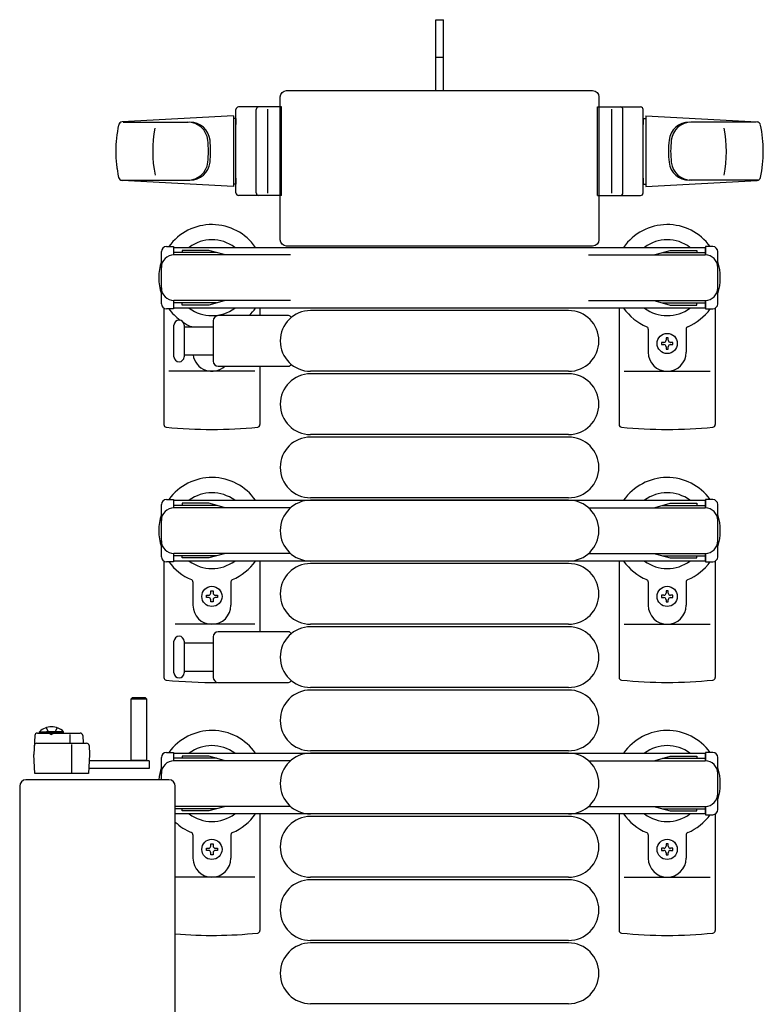
# Model space of a CAD drawing. Units: millimetres. Extents: x 0 to 33640, y 0 to 23760.
# Drawn here: x 5975 to 6269, y 21024 to 21413 of the extents above; entities that cross this region are included whole.
import ezdxf

# ---------------------------------------------------------------- set-up
doc = ezdxf.new("R2010")
doc.units = ezdxf.units.MM
doc.linetypes.add('YHIDDEN_1', pattern=[4, 3, -1])
doc.layers.add('YKK_13', color=4, linetype='Continuous', lineweight=30)
doc.layers.add('YKK_A1', color=4, linetype='Continuous', lineweight=30)

msp = doc.modelspace()

# ---------------------------------------------------------------- linework, layer by layer
at = {"layer": 'YKK_13'}
for p, q in [((6139.58, 21397.36), (6139.58, 21412.86)), ((6139.58, 21412.86), (6142.58, 21412.86)), ((6142.58, 21397.36), (6142.58, 21412.86)), ((6139.58, 21384.86), (6139.58, 21397.36)), ((6142.58, 21384.86), (6142.58, 21397.36)), ((6078.08, 21325.85), (6078.08, 21382.36)), ((6078.08, 21382.36), (6078.08, 21382.36)), ((6080.57, 21384.86), (6201.58, 21384.86)), ((6080.57, 21384.86), (6080.57, 21384.86)), ((6201.58, 21384.86), (6201.58, 21384.86)), ((6204.08, 21382.36), (6204.08, 21325.85)), ((6204.08, 21382.36), (6204.08, 21382.36)), ((6078.58, 21378.36), (6061.58, 21378.36)), ((6078.58, 21343.36), (6078.58, 21378.36)), ((6203.58, 21343.36), (6203.58, 21378.36)), ((6203.58, 21378.36), (6220.58, 21378.36)), ((6059.58, 21374.86), (6015.55, 21372.42)), ((6059.58, 21374.86), (6059.58, 21346.86)), ((6060.58, 21373.86), (6059.58, 21373.86)), ((6059.58, 21373.86), (6059.58, 21347.86)), ((6060.58, 21344.36), (6060.58, 21377.36)), ((6060.58, 21373.86), (6060.58, 21371.46)), ((6068.58, 21344.36), (6068.58, 21377.36)), ((6073.08, 21377.42), (6073.08, 21344.24)), ((6209.08, 21377.42), (6209.08, 21344.24)), ((6213.58, 21344.36), (6213.58, 21377.36)), ((6221.58, 21344.36), (6221.58, 21377.36)), ((6221.58, 21373.86), (6221.58, 21371.46)), ((6221.58, 21373.86), (6222.58, 21373.86)), ((6222.58, 21374.86), (6222.58, 21346.86)), ((6222.58, 21374.86), (6266.61, 21372.42)), ((6222.58, 21373.86), (6222.58, 21347.86)), ((6015.97, 21372.36), (6041.71, 21372.36)), ((6266.19, 21372.36), (6240.45, 21372.36)), ((6015.2, 21349.36), (6042.39, 21349.36)), ((6059.58, 21346.86), (6015.55, 21349.29)), ((6060.58, 21347.86), (6059.58, 21347.86)), ((6060.58, 21350.26), (6060.58, 21347.86)), ((6221.58, 21350.26), (6221.58, 21347.86)), ((6221.58, 21347.86), (6222.58, 21347.86)), ((6222.58, 21346.86), (6266.61, 21349.29)), ((6266.96, 21349.36), (6239.77, 21349.36)), ((6078.58, 21343.36), (6061.58, 21343.36)), ((6203.58, 21343.36), (6220.58, 21343.36)), ((6033.08, 21323.16), (6035.88, 21323.16)), ((6035.88, 21323.16), (6035.88, 21319.86)), ((6078.08, 21325.85), (6078.08, 21325.85)), ((6201.58, 21323.36), (6080.57, 21323.36)), ((6080.57, 21323.36), (6080.57, 21323.36)), ((6201.58, 21323.36), (6201.58, 21323.36)), ((6204.08, 21325.85), (6204.08, 21325.85)), ((6249.08, 21323.16), (6246.28, 21323.16)), ((6246.28, 21323.16), (6246.28, 21319.86)), ((6031.08, 21300.56), (6031.08, 21321.16)), ((6052.88, 21320.86), (6035.88, 21320.86)), ((6082.14, 21319.86), (6036.08, 21319.86)), ((6039.38, 21321.66), (6039.38, 21320.86)), ((6049.89, 21321.66), (6039.38, 21321.66)), ((6055.88, 21320.05), (6049.89, 21321.66)), ((6055.88, 21320.05), (6055.88, 21319.86)), ((6200.02, 21319.86), (6246.08, 21319.86)), ((6226.28, 21320.05), (6232.26, 21321.66)), ((6226.28, 21320.05), (6226.28, 21319.86)), ((6229.28, 21320.86), (6246.28, 21320.86)), ((6232.26, 21321.66), (6242.78, 21321.66)), ((6242.78, 21321.66), (6242.78, 21320.86)), ((6251.08, 21300.56), (6251.08, 21321.16)), ((6035.88, 21301.86), (6035.88, 21298.56)), ((6052.88, 21300.86), (6035.88, 21300.86)), ((6082.14, 21301.86), (6036.08, 21301.86)), ((6039.38, 21300.06), (6039.38, 21300.86)), ((6049.89, 21300.06), (6039.38, 21300.06)), ((6055.88, 21301.66), (6049.89, 21300.06)), ((6055.88, 21301.66), (6055.88, 21301.86)), ((6200.02, 21301.86), (6246.08, 21301.86)), ((6226.28, 21301.66), (6226.28, 21301.86)), ((6226.28, 21301.66), (6232.26, 21300.06)), ((6229.28, 21300.86), (6246.28, 21300.86)), ((6232.26, 21300.06), (6242.78, 21300.06)), ((6242.78, 21300.06), (6242.78, 21300.86)), ((6246.28, 21301.86), (6246.28, 21298.56)), ((6032.08, 21298.83), (6032.08, 21252.76)), ((6035.88, 21298.56), (6033.08, 21298.56)), ((6070.08, 21298.86), (6070.08, 21295.86)), ((6192.08, 21297.86), (6090.08, 21297.86)), ((6212.08, 21298.86), (6212.08, 21252.76)), ((6246.28, 21298.56), (6249.08, 21298.56)), ((6250.08, 21298.83), (6250.08, 21252.76)), ((6036.08, 21285.86), (6036.08, 21292.11)), ((6040.08, 21292.11), (6040.08, 21279.61)), ((6051.58, 21293.86), (6051.58, 21277.86)), ((6081.4, 21295.86), (6053.58, 21295.86)), ((6051.58, 21291.36), (6040.08, 21291.36)), ((6223.58, 21290.57), (6223.58, 21281.36)), ((6238.58, 21290.57), (6238.58, 21281.36)), ((6036.08, 21279.61), (6036.08, 21285.86)), ((6229.76, 21285.3), (6228.88, 21285.3)), ((6228.88, 21285.3), (6228.88, 21284.42)), ((6228.88, 21284.42), (6229.76, 21284.42)), ((6231.52, 21287.06), (6230.64, 21287.06)), ((6230.64, 21287.06), (6230.64, 21286.18)), ((6231.52, 21286.18), (6231.52, 21287.06)), ((6233.28, 21285.3), (6232.4, 21285.3)), ((6232.4, 21284.42), (6233.28, 21284.42)), ((6233.28, 21284.42), (6233.28, 21285.3)), ((6040.08, 21280.36), (6051.58, 21280.36)), ((6230.64, 21283.54), (6230.64, 21282.66)), ((6230.64, 21282.66), (6231.52, 21282.66)), ((6231.52, 21282.66), (6231.52, 21283.54)), ((6068.08, 21273.86), (6034.08, 21273.86)), ((6053.58, 21275.86), (6081.4, 21275.86)), ((6070.08, 21275.86), (6070.08, 21252.76)), ((6192.08, 21273.86), (6090.08, 21273.86)), ((6192.08, 21272.86), (6090.08, 21272.86)), ((6214.08, 21273.86), (6248.08, 21273.86)), ((6192.08, 21248.86), (6090.08, 21248.86)), ((6192.08, 21247.86), (6090.08, 21247.86)), ((6033.08, 21223.16), (6035.88, 21223.16)), ((6035.88, 21223.16), (6035.88, 21219.86)), ((6192.08, 21223.86), (6090.08, 21223.86)), ((6192.08, 21222.86), (6090.08, 21222.86)), ((6249.08, 21223.16), (6246.28, 21223.16)), ((6246.28, 21223.16), (6246.28, 21219.86)), ((6031.08, 21200.56), (6031.08, 21221.16)), ((6052.88, 21220.86), (6035.88, 21220.86)), ((6082.14, 21219.86), (6036.08, 21219.86)), ((6039.38, 21221.66), (6039.38, 21220.86)), ((6049.89, 21221.66), (6039.38, 21221.66)), ((6055.88, 21220.05), (6049.89, 21221.66)), ((6055.88, 21220.05), (6055.88, 21219.86)), ((6200.02, 21219.86), (6246.08, 21219.86)), ((6226.28, 21220.05), (6232.26, 21221.66)), ((6226.28, 21220.05), (6226.28, 21219.86)), ((6229.28, 21220.86), (6246.28, 21220.86)), ((6232.26, 21221.66), (6242.78, 21221.66)), ((6242.78, 21221.66), (6242.78, 21220.86)), ((6251.08, 21200.56), (6251.08, 21221.16)), ((6032.08, 21198.83), (6032.08, 21152.76)), ((6035.88, 21198.56), (6033.08, 21198.56)), ((6035.88, 21201.86), (6035.88, 21198.56)), ((6052.88, 21200.86), (6035.88, 21200.86)), ((6082.14, 21201.86), (6036.08, 21201.86)), ((6039.38, 21200.06), (6039.38, 21200.86)), ((6049.89, 21200.06), (6039.38, 21200.06)), ((6055.88, 21201.66), (6049.89, 21200.06)), ((6055.88, 21201.66), (6055.88, 21201.86)), ((6070.08, 21198.86), (6070.08, 21170.86)), ((6192.08, 21198.86), (6090.08, 21198.86)), ((6200.02, 21201.86), (6246.08, 21201.86)), ((6212.08, 21198.86), (6212.08, 21152.76)), ((6226.28, 21201.66), (6226.28, 21201.86)), ((6226.28, 21201.66), (6232.26, 21200.06)), ((6229.28, 21200.86), (6246.28, 21200.86)), ((6232.26, 21200.06), (6242.78, 21200.06)), ((6242.78, 21200.06), (6242.78, 21200.86)), ((6246.28, 21201.86), (6246.28, 21198.56)), ((6246.28, 21198.56), (6249.08, 21198.56)), ((6250.08, 21198.83), (6250.08, 21152.76)), ((6192.08, 21197.86), (6090.08, 21197.86)), ((6043.58, 21190.57), (6043.58, 21181.36)), ((6050.64, 21187.06), (6051.52, 21187.06)), ((6050.64, 21186.18), (6050.64, 21187.06)), ((6051.52, 21187.06), (6051.52, 21186.18)), ((6058.58, 21190.57), (6058.58, 21181.36)), ((6223.58, 21190.57), (6223.58, 21181.36)), ((6231.52, 21187.06), (6230.64, 21187.06)), ((6230.64, 21187.06), (6230.64, 21186.18)), ((6231.52, 21186.18), (6231.52, 21187.06)), ((6238.58, 21190.57), (6238.58, 21181.36)), ((6048.88, 21184.42), (6048.88, 21185.3)), ((6048.88, 21185.3), (6049.76, 21185.3)), ((6049.76, 21184.42), (6048.88, 21184.42)), ((6050.64, 21182.66), (6050.64, 21183.54)), ((6051.52, 21183.54), (6051.52, 21182.66)), ((6052.4, 21185.3), (6053.28, 21185.3)), ((6053.28, 21184.42), (6052.4, 21184.42)), ((6053.28, 21185.3), (6053.28, 21184.42)), ((6229.76, 21185.3), (6228.88, 21185.3)), ((6228.88, 21185.3), (6228.88, 21184.42)), ((6228.88, 21184.42), (6229.76, 21184.42)), ((6230.64, 21183.54), (6230.64, 21182.66)), ((6231.52, 21182.66), (6231.52, 21183.54)), ((6233.28, 21185.3), (6232.4, 21185.3)), ((6232.4, 21184.42), (6233.28, 21184.42)), ((6233.28, 21184.42), (6233.28, 21185.3)), ((6051.52, 21182.66), (6050.64, 21182.66)), ((6230.64, 21182.66), (6231.52, 21182.66)), ((6068.08, 21173.86), (6036.58, 21173.86)), ((6192.08, 21173.86), (6090.08, 21173.86)), ((6192.08, 21172.86), (6090.08, 21172.86)), ((6214.08, 21173.86), (6248.08, 21173.86)), ((6051.58, 21168.86), (6051.58, 21152.86)), ((6081.4, 21170.86), (6053.58, 21170.86)), ((6036.08, 21160.86), (6036.08, 21167.11)), ((6040.08, 21167.11), (6040.08, 21154.61)), ((6040.08, 21167.11), (6040.08, 21154.61)), ((6051.58, 21166.36), (6040.08, 21166.36)), ((6036.08, 21154.61), (6036.08, 21160.86)), ((6040.08, 21155.36), (6051.58, 21155.36)), ((6053.58, 21150.86), (6081.4, 21150.86)), ((6192.08, 21148.86), (6090.08, 21148.86)), ((6019.18, 21144.35, 0), (6019.68, 21144.85, 0)), ((6019.18, 21119.85, 0), (6019.18, 21144.35, 0)), ((6019.18, 21144.35, 0), (6025.18, 21144.35, 0)), ((6019.68, 21144.85, 0), (6024.68, 21144.85, 0)), ((6024.68, 21144.85, 0), (6025.18, 21144.35, 0)), ((6025.18, 21144.35, 0), (6025.18, 21119.85, 0)), ((6192.08, 21147.86), (6090.08, 21147.86)), ((5981.08, 21129.9, 0), (5980.68, 21122.35, 0)), ((5982.08, 21130.85, 0), (5999.02, 21130.85, 0)), ((5982.93, 21131.36, 0), (5989.68, 21131.36, 0)), ((5982.93, 21130.85, 0), (5982.93, 21131.36, 0)), ((5982.93, 21130.85, 0), (5989.68, 21130.85, 0)), ((5992.43, 21131.36, 0), (5985.68, 21131.36, 0)), ((5992.43, 21130.85, 0), (5985.68, 21130.85, 0)), ((5992.43, 21130.85, 0), (5992.43, 21131.36, 0)), ((5995.01, 21126.85, 0), (5995.01, 21130.31, 0)), ((6000.02, 21129.9, 0), (6000.18, 21126.85, 0)), ((5981.87, 21126.85, 0), (6001.5, 21126.85, 0)), ((5995.68, 21114.85, 0), (5995.68, 21126.33, 0)), ((6002.5, 21125.9, 0), (6002.68, 21122.35, 0)), ((5981.07, 21114.85, 0), (5980.68, 21122.35, 0)), ((6002.68, 21122.35, 0), (6002.29, 21114.85, 0)), ((6031.08, 21112.36), (6031.08, 21121.16)), ((6033.08, 21123.16), (6035.88, 21123.16)), ((6035.88, 21123.16), (6035.88, 21119.86)), ((6052.88, 21120.86), (6035.88, 21120.86)), ((6039.38, 21121.66), (6039.38, 21120.86)), ((6049.89, 21121.66), (6039.38, 21121.66)), ((6055.88, 21120.05), (6049.89, 21121.66)), ((6192.08, 21123.86), (6090.08, 21123.86)), ((6192.08, 21122.86), (6090.08, 21122.86)), ((6226.28, 21120.05), (6232.26, 21121.66)), ((6229.28, 21120.86), (6246.28, 21120.86)), ((6232.26, 21121.66), (6242.78, 21121.66)), ((6242.78, 21121.66), (6242.78, 21120.86)), ((6249.08, 21123.16), (6246.28, 21123.16)), ((6246.28, 21123.16), (6246.28, 21119.86)), ((6251.08, 21100.56), (6251.08, 21121.16)), ((6026.28, 21116.85, 0), (6002.37, 21116.85, 0)), ((6026.28, 21119.85, 0), (6002.52, 21119.85, 0)), ((6025.18, 21120, 0), (6019.18, 21120, 0)), ((6026.28, 21119.85, 0), (6026.28, 21116.85, 0)), ((6082.14, 21119.86), (6036.08, 21119.86)), ((6055.88, 21120.05), (6055.88, 21119.86)), ((6200.02, 21119.86), (6246.08, 21119.86)), ((6226.28, 21120.05), (6226.28, 21119.86)), ((6002.29, 21114.85, 0), (5981.07, 21114.85, 0)), ((5975.08, 21109.86), (5975.08, 20988.85)), ((5975.08, 21109.86), (5975.08, 21109.86)), ((6034.08, 21112.36), (5977.57, 21112.36)), ((5977.57, 21112.36), (5977.57, 21112.36)), ((6034.08, 21112.36), (6034.08, 21112.36)), ((6036.58, 20988.85), (6036.58, 21109.86)), ((6036.58, 21109.86), (6036.58, 21109.86)), ((6082.14, 21101.86), (6036.58, 21101.86)), ((6055.88, 21101.66), (6049.89, 21100.06)), ((6055.88, 21101.66), (6055.88, 21101.86)), ((6200.02, 21101.86), (6246.08, 21101.86)), ((6226.28, 21101.66), (6226.28, 21101.86)), ((6226.28, 21101.66), (6232.26, 21100.06)), ((6246.28, 21101.86), (6246.28, 21098.56)), ((6052.88, 21100.86), (6036.58, 21100.86)), ((6039.38, 21100.06), (6039.38, 21100.86)), ((6049.89, 21100.06), (6039.38, 21100.06)), ((6070.08, 21098.86), (6070.08, 21052.76)), ((6192.08, 21098.86), (6090.08, 21098.86)), ((6192.08, 21097.86), (6090.08, 21097.86)), ((6212.08, 21098.86), (6212.08, 21052.76)), ((6229.28, 21100.86), (6246.28, 21100.86)), ((6232.26, 21100.06), (6242.78, 21100.06)), ((6242.78, 21100.06), (6242.78, 21100.86)), ((6246.28, 21098.56), (6249.08, 21098.56)), ((6250.08, 21098.83), (6250.08, 21052.76)), ((6043.58, 21090.57), (6043.58, 21081.36)), ((6058.58, 21090.57), (6058.58, 21081.36)), ((6223.58, 21090.57), (6223.58, 21081.36)), ((6238.58, 21090.57), (6238.58, 21081.36)), ((6050.64, 21087.06), (6051.52, 21087.06)), ((6050.64, 21086.18), (6050.64, 21087.06)), ((6051.52, 21087.06), (6051.52, 21086.18)), ((6231.52, 21087.06), (6230.64, 21087.06)), ((6230.64, 21087.06), (6230.64, 21086.18)), ((6231.52, 21086.18), (6231.52, 21087.06)), ((6048.88, 21084.42), (6048.88, 21085.3)), ((6048.88, 21085.3), (6049.76, 21085.3)), ((6049.76, 21084.42), (6048.88, 21084.42)), ((6050.64, 21082.66), (6050.64, 21083.54)), ((6051.52, 21082.66), (6050.64, 21082.66)), ((6051.52, 21083.54), (6051.52, 21082.66)), ((6052.4, 21085.3), (6053.28, 21085.3)), ((6053.28, 21084.42), (6052.4, 21084.42)), ((6053.28, 21085.3), (6053.28, 21084.42)), ((6229.76, 21085.3), (6228.88, 21085.3)), ((6228.88, 21085.3), (6228.88, 21084.42)), ((6228.88, 21084.42), (6229.76, 21084.42)), ((6230.64, 21083.54), (6230.64, 21082.66)), ((6230.64, 21082.66), (6231.52, 21082.66)), ((6231.52, 21082.66), (6231.52, 21083.54)), ((6233.28, 21085.3), (6232.4, 21085.3)), ((6232.4, 21084.42), (6233.28, 21084.42)), ((6233.28, 21084.42), (6233.28, 21085.3)), ((6068.08, 21073.86), (6036.58, 21073.86)), ((6192.08, 21073.86), (6090.08, 21073.86)), ((6192.08, 21072.86), (6090.08, 21072.86)), ((6214.08, 21073.86), (6248.08, 21073.86)), ((6192.08, 21048.86), (6090.08, 21048.86)), ((6192.08, 21047.86), (6090.08, 21047.86)), ((6192.08, 21023.86), (6090.08, 21023.86))]:
    msp.add_line(p, q, dxfattribs=at)
at = {"layer": 'YKK_13', "linetype": 'YHIDDEN_1'}
msp.add_line((6139.58, 21398.01), (6142.58, 21398.01), dxfattribs=at)
at = {"layer": 'YKK_13', "linetype": 'YHIDDEN_1', "ltscale": 0.5}
for p, q in [((5985.53, 21132.99, 0), (5986.54, 21130.93, 0)), ((5989.83, 21132.99, 0), (5988.83, 21130.93, 0)), ((5986.54, 21130.93, 0), (5987.68, 21130.32, 0)), ((5988.83, 21130.93, 0), (5987.68, 21130.32, 0))]:
    msp.add_line(p, q, dxfattribs=at)
at = {"layer": 'YKK_13'}
for centre in [(6231.08, 21284.86), (6051.08, 21184.86), (6231.08, 21184.86), (6051.08, 21084.86), (6231.08, 21084.86)]:
    msp.add_circle(centre, 4, dxfattribs=at)
for centre, radius, start, end in [((6061.58, 21377.36), 1, 90, 180), ((6069.58, 21377.36), 1, 90, 180), ((6212.58, 21377.36), 1, 0, 90), ((6220.58, 21377.36), 1, 0, 90), ((6063.08, 21360.86), 50, 168.0536, 191.9464), ((6063.08, 21360.86), 50, 168.0536, 191.9774), ((6015.63, 21370.92), 1.5, 93.1686, 168.0226), ((6077.68, 21360.86), 50, 169.4505, 190.8767), ((6041.51, 21364.36), 8, 6.2793, 90), ((6042.39, 21364.36), 8, 6.2793, 90), ((6239.77, 21364.36), 8, 90, 173.7207), ((6240.64, 21364.36), 8, 90, 173.7207), ((6204.48, 21360.86), 50, 349.1233, 10.5495), ((6266.52, 21370.92), 1.5, 11.9774, 86.8314), ((6219.08, 21360.86), 50, 348.0226, 11.9464), ((6219.08, 21360.86), 50, 348.0536, 11.9464), ((6009.71, 21360.86), 40, 353.7207, 6.2793), ((6010.58, 21360.86), 40, 353.7207, 6.2793), ((6271.58, 21360.86), 40, 173.7207, 186.2793), ((6272.45, 21360.86), 40, 173.7207, 186.2793), ((6041.51, 21357.36), 8, 270, 353.7207), ((6042.39, 21357.36), 8, 270, 353.7207), ((6239.77, 21357.36), 8, 186.2793, 270), ((6240.64, 21357.36), 8, 186.2793, 270), ((6015.63, 21350.79), 1.5, 191.9774, 266.8314), ((6266.52, 21350.79), 1.5, 273.1686, 348.0226), ((6061.58, 21344.36), 1, 180, 270), ((6069.58, 21344.36), 1, 180, 270), ((6212.58, 21344.36), 1, 270, 0), ((6220.58, 21344.36), 1, 270, 0), ((6051.08, 21310.86), 21, 34.8499, 144.1465), ((6231.08, 21310.86), 21, 35.8535, 145.1501), ((6033.08, 21321.16), 2, 90, 180), ((6051.08, 21310.86), 15, 53.1301, 126.8699), ((6231.08, 21310.86), 15, 53.1301, 126.8699), ((6249.08, 21321.16), 2, 0, 90), ((6036.08, 21314.86), 5, 90, 180), ((6246.08, 21314.86), 5, 0, 90), ((6051.08, 21310.86), 21, 162.2472, 197.7528), ((6231.08, 21310.86), 21, 342.2472, 17.7528), ((6036.08, 21306.86), 5, 180, 270), ((6246.08, 21306.86), 5, 270, 0), ((6033.08, 21300.56), 2, 180, 270), ((6249.08, 21300.56), 2, 270, 0), ((6051.08, 21310.86), 21, 215.8535, 233.0708), ((6051.08, 21310.86), 15, 233.1301, 306.8699), ((6051.08, 21310.86), 21, 314.4153, 325.1501), ((6090.08, 21285.86), 12, 90, 270), ((6192.08, 21285.86), 12, 270, 90), ((6231.08, 21310.86), 21, 214.8499, 247.2716), ((6231.08, 21310.86), 15, 233.1301, 306.8699), ((6231.08, 21310.86), 21, 292.7284, 324.1465), ((6038.08, 21292.11), 2, 90, 180), ((6038.08, 21292.11), 2, 0, 90), ((6051.08, 21310.86), 21, 237.4594, 247.2716), ((6053.58, 21293.86), 2, 90, 180), ((6081.4, 21294.86), 1, 11.9395, 90), ((6042.58, 21290.57), 1, 52.3371, 67.2716), ((6222.58, 21290.57), 1, 0, 67.2716), ((6239.58, 21290.57), 1, 112.7284, 180), ((6229.76, 21286.18), 0.88, 270, 0), ((6229.76, 21283.54), 0.88, 0, 90), ((6232.4, 21286.18), 0.88, 180, 270), ((6232.4, 21283.54), 0.88, 90, 180), ((6051.08, 21281.36), 7.5, 187.6623, 312.8334), ((6231.08, 21281.36), 7.5, 180, 0), ((6038.08, 21279.61), 2, 180, 270), ((6038.08, 21279.61), 2, 270, 0), ((6053.58, 21277.86), 2, 180, 270), ((6081.4, 21276.86), 1, 270, 348.0605), ((6090.08, 21260.86), 12, 90, 270), ((6192.08, 21260.86), 12, 270, 90), ((6033.08, 21252.76), 1, 180, 264.2608), ((6051.08, 21431.86), 181, 264.2608, 275.7392), ((6069.08, 21252.76), 1, 275.7392, 0), ((6213.08, 21252.76), 1, 180, 264.2608), ((6231.08, 21431.86), 181, 264.2608, 275.7392), ((6249.08, 21252.76), 1, 275.7392, 0), ((6090.08, 21235.86), 12, 90, 270), ((6192.08, 21235.86), 12, 270, 90), ((6051.08, 21210.86), 21, 34.8499, 144.1465), ((6231.08, 21210.86), 21, 35.8535, 145.1501), ((6051.08, 21210.86), 15, 53.1301, 126.8699), ((6231.08, 21210.86), 15, 53.1301, 126.8699), ((6033.08, 21221.16), 2, 90, 180), ((6090.08, 21210.86), 12, 90, 270), ((6192.08, 21210.86), 12, 270, 90), ((6249.08, 21221.16), 2, 0, 90), ((6036.08, 21214.86), 5, 90, 180), ((6246.08, 21214.86), 5, 0, 90), ((6051.08, 21210.86), 21, 162.2472, 197.7528), ((6231.08, 21210.86), 21, 342.2472, 17.7528), ((6036.08, 21206.86), 5, 180, 270), ((6246.08, 21206.86), 5, 270, 0), ((6033.08, 21200.56), 2, 180, 270), ((6051.08, 21210.86), 21, 215.8535, 247.2716), ((6051.08, 21210.86), 15, 233.1301, 306.8699), ((6051.08, 21210.86), 21, 292.7284, 325.1501), ((6231.08, 21210.86), 21, 214.8499, 247.2716), ((6231.08, 21210.86), 15, 233.1301, 306.8699), ((6231.08, 21210.86), 21, 292.7284, 324.1465), ((6249.08, 21200.56), 2, 270, 0), ((6090.08, 21185.86), 12, 90, 270), ((6192.08, 21185.86), 12, 270, 90), ((6042.58, 21190.57), 1, 0, 67.2716), ((6059.58, 21190.57), 1, 112.7284, 180), ((6222.58, 21190.57), 1, 0, 67.2716), ((6239.58, 21190.57), 1, 112.7284, 180), ((6049.76, 21186.18), 0.88, 270, 0), ((6049.76, 21183.54), 0.88, 0, 90), ((6052.4, 21186.18), 0.88, 180, 270), ((6052.4, 21183.54), 0.88, 90, 180), ((6229.76, 21186.18), 0.88, 270, 0), ((6229.76, 21183.54), 0.88, 0, 90), ((6232.4, 21186.18), 0.88, 180, 270), ((6232.4, 21183.54), 0.88, 90, 180), ((6051.08, 21181.36), 7.5, 180, 0), ((6231.08, 21181.36), 7.5, 180, 0), ((6090.08, 21160.86), 12, 90, 270), ((6192.08, 21160.86), 12, 270, 90), ((6038.08, 21167.11), 2, 90, 180), ((6038.08, 21167.11), 2, 0, 90), ((6053.58, 21168.86), 2, 90, 180), ((6081.4, 21169.86), 1, 11.9395, 90), ((6033.08, 21152.76), 1, 180, 264.2608), ((6038.08, 21154.61), 2, 180, 270), ((6038.08, 21154.61), 2, 270, 0), ((6053.58, 21152.86), 2, 180, 270), ((6213.08, 21152.76), 1, 180, 264.2608), ((6249.08, 21152.76), 1, 275.7392, 0), ((6051.08, 21331.86), 181, 264.2608, 270.7162), ((6081.4, 21151.86), 1, 270, 348.0605), ((6231.08, 21331.86), 181, 264.2608, 275.7392), ((6090.08, 21135.86), 12, 90, 270), ((6192.08, 21135.86), 12, 270, 90), ((5987.68, 21126.69, 0), 6.66, 44.515, 135.485), ((5982.08, 21129.85, 0), 1, 90, 177), ((5999.02, 21129.85, 0), 1, 3, 90), ((6051.08, 21110.86), 21, 34.8499, 144.1465), ((6231.08, 21110.86), 21, 35.8535, 145.1501), ((5981.87, 21125.85, 0), 1, 90, 177), ((6001.5, 21125.85, 0), 1, 3, 90), ((6051.08, 21110.86), 15, 53.1301, 126.8699), ((6231.08, 21110.86), 15, 53.1301, 126.8699), ((6033.08, 21121.16), 2, 90, 180), ((6090.08, 21110.86), 12, 90, 270), ((6192.08, 21110.86), 12, 270, 90), ((6249.08, 21121.16), 2, 0, 90), ((6051.08, 21110.86), 21, 162.2472, 175.904), ((6036.08, 21114.86), 5, 90, 180), ((6246.08, 21114.86), 5, 0, 90), ((6231.08, 21110.86), 21, 342.2472, 17.7528), ((6246.08, 21106.86), 5, 270, 0), ((6051.08, 21110.86), 15, 233.1301, 306.8699), ((6051.08, 21110.86), 21, 292.7284, 325.1501), ((6090.08, 21085.86), 12, 90, 270), ((6192.08, 21085.86), 12, 270, 90), ((6231.08, 21110.86), 21, 214.8499, 247.2716), ((6231.08, 21110.86), 15, 233.1301, 306.8699), ((6231.08, 21110.86), 21, 292.7284, 324.1465), ((6249.08, 21100.56), 2, 270, 0), ((6051.08, 21110.86), 21, 226.3322, 247.2716), ((6042.58, 21090.57), 1, 0, 67.2716), ((6059.58, 21090.57), 1, 112.7284, 180), ((6222.58, 21090.57), 1, 0, 67.2716), ((6239.58, 21090.57), 1, 112.7284, 180), ((6049.76, 21086.18), 0.88, 270, 0), ((6052.4, 21086.18), 0.88, 180, 270), ((6229.76, 21086.18), 0.88, 270, 0), ((6232.4, 21086.18), 0.88, 180, 270), ((6049.76, 21083.54), 0.88, 0, 90), ((6052.4, 21083.54), 0.88, 90, 180), ((6229.76, 21083.54), 0.88, 0, 90), ((6232.4, 21083.54), 0.88, 90, 180), ((6051.08, 21081.36), 7.5, 180, 0), ((6231.08, 21081.36), 7.5, 180, 0), ((6090.08, 21060.86), 12, 90, 270), ((6192.08, 21060.86), 12, 270, 90), ((6051.08, 21231.86), 181, 265.4051, 275.7392), ((6069.08, 21052.76), 1, 275.7392, 0), ((6213.08, 21052.76), 1, 180, 264.2608), ((6231.08, 21231.86), 181, 264.2608, 275.7392), ((6249.08, 21052.76), 1, 275.7392, 0), ((6090.08, 21035.86), 12, 90, 270), ((6192.08, 21035.86), 12, 270, 90)]:
    msp.add_arc(centre, radius, start, end, dxfattribs=at)
at = {"layer": 'YKK_13', "extrusion": (0, 0, -1)}
for centre, major_axis, start_param, end_param in [((6080.58, 21382.35), (1.77, -1.77), 2.358058, 3.925127), ((6201.57, 21382.35), (1.77, 1.77), 5.499651, 7.06672), ((6080.58, 21325.86), (1.77, 1.77), 2.358058, 3.925127), ((6201.57, 21325.86), (1.77, -1.77), 5.499651, 7.06672)]:
    msp.add_ellipse(centre, major_axis=major_axis, ratio=0.997169, start_param=start_param, end_param=end_param, dxfattribs=at)
at = {"layer": 'YKK_13'}
for centre, major_axis in [((5977.58, 21109.85), (-1.77, 1.77)), ((6034.07, 21109.85), (1.77, 1.77))]:
    msp.add_ellipse(centre, major_axis=major_axis, ratio=0.997169, start_param=5.499651, end_param=7.06672, dxfattribs=at)
at = {"layer": 'YKK_A1'}
for p, q in [((6036.08, 21322.86), (6246.08, 21322.86)), ((6036.08, 21320.86), (6036.08, 21322.86)), ((6246.08, 21322.86), (6246.08, 21319.86)), ((6036.08, 21298.86), (6036.08, 21300.86)), ((6246.08, 21301.86), (6246.08, 21298.86)), ((6246.08, 21298.86), (6036.08, 21298.86)), ((6036.08, 21222.86), (6246.08, 21222.86)), ((6036.08, 21220.86), (6036.08, 21222.86)), ((6246.08, 21222.86), (6246.08, 21219.86)), ((6036.08, 21198.86), (6036.08, 21200.86)), ((6246.08, 21198.86), (6036.08, 21198.86)), ((6246.08, 21201.86), (6246.08, 21198.86)), ((6036.08, 21122.86), (6246.08, 21122.86)), ((6036.08, 21120.86), (6036.08, 21122.86)), ((6246.08, 21122.86), (6246.08, 21119.86)), ((6246.08, 21101.86), (6246.08, 21098.86)), ((6246.08, 21098.86), (6036.58, 21098.86))]:
    msp.add_line(p, q, dxfattribs=at)

doc.saveas('drawing.dxf')
